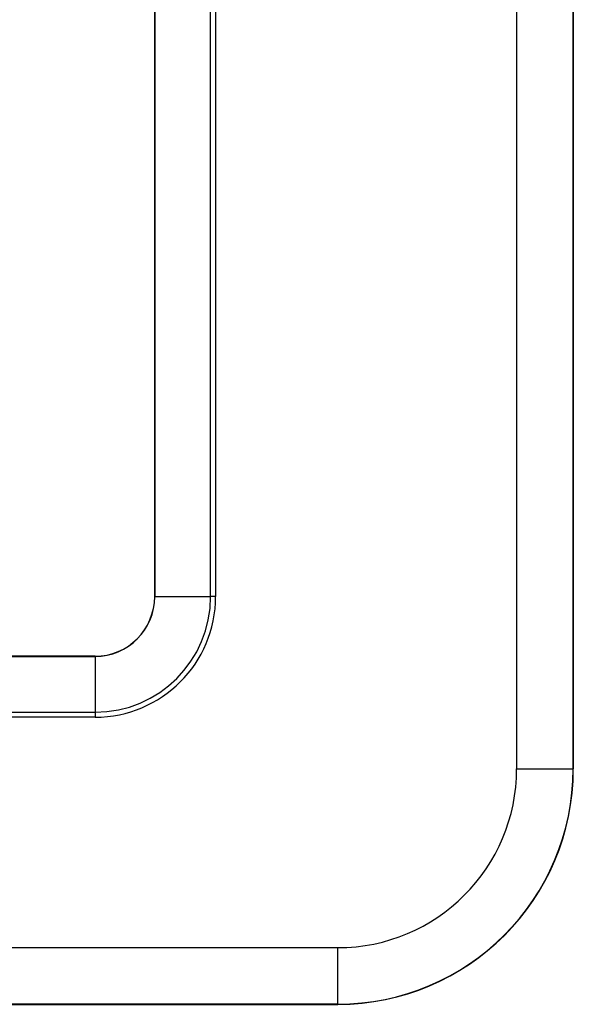
# Model space of a CAD drawing. Units: inches. Extents: x 5.1 to 43.6, y 7.1 to 62.3.
# Drawn here: x 16.9 to 18.1, y 55.8 to 57.9 of the extents above; entities that cross this region are included whole.
import ezdxf

# ---------------------------------------------------------------- set-up
doc = ezdxf.new("R2010")
doc.units = ezdxf.units.IN
doc.header["$MEASUREMENT"] = 0

# ---------------------------------------------------------------- blocks, each defined once
blk = doc.blocks.new('FRONT')
at = {"color": 7, "linetype": 'Continuous', "lineweight": 25}
for p, q in [((12.9494, 49.135), (12.9494, 52.3171)), ((12.8291, 49.1354), (12.8291, 52.3167)), ((12.949, 52.3167), (12.949, 49.1354)), ((12.0602, 51.9511), (12.0602, 49.501)), ((12.0605, 49.501), (12.0605, 51.9511)), ((12.1791, 49.501), (12.1791, 51.9511)), ((12.1897, 51.9511), (12.1897, 49.501)), ((12.0602, 49.501), (12.0605, 49.501)), ((12.0605, 49.501), (12.1791, 49.501)), ((12.1897, 49.501), (12.1791, 49.501)), ((11.9335, 49.3743), (7.7835, 49.3743)), ((7.7835, 49.374), (11.9335, 49.374)), ((11.9335, 49.374), (11.9335, 49.3743)), ((11.9335, 49.374), (11.9335, 49.2554)), ((7.7835, 49.2554), (11.9335, 49.2554)), ((11.9335, 49.2448), (7.7835, 49.2448)), ((11.9335, 49.2554), (11.9335, 49.2448)), ((12.8291, 49.1354), (12.949, 49.1354)), ((12.949, 49.1354), (12.9494, 49.135)), ((7.2678, 48.7554), (12.4491, 48.7554)), ((12.4491, 48.6354), (12.4491, 48.7554)), ((7.2675, 48.635), (12.4495, 48.635)), ((12.4491, 48.6354), (7.2678, 48.6354)), ((12.4495, 48.635), (12.4491, 48.6354))]:
    blk.add_line(p, q, dxfattribs=at)
for radius in [0.2562, 0.2456, 0.127, 0.1267]:
    blk.add_arc((11.9335, 49.501), radius, 270, 0, dxfattribs=at)
for centre, major_axis, ratio in [((12.449, 49.1355), (0.2688, -0.2688), 0.999695), ((12.449, 49.1355), (0.3536, -0.3536), 0.999842), ((12.4493, 49.1351), (0.3537, -0.3537), 0.999695)]:
    blk.add_ellipse(centre, major_axis=major_axis, ratio=ratio, start_param=5.497939, end_param=7.068431, dxfattribs=at)

msp = doc.modelspace()

# ---------------------------------------------------------------- block references
msp.add_blockref('FRONT', (5.1366, 7.1499))

doc.saveas('drawing.dxf')
